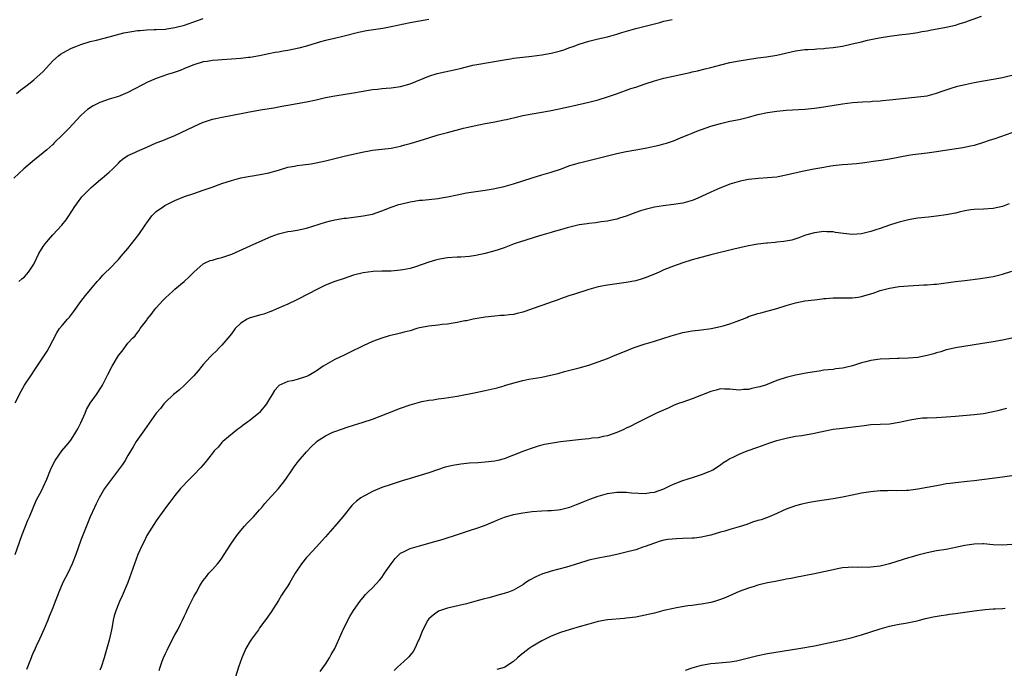
# Model space of a CAD drawing. Units: inches. Extents: x 2613000 to 2616000, y 1473000 to 1476000.
# Drawn here: x 2614562 to 2614771, y 1473887 to 1474025 of the extents above; entities that cross this region are included whole.
import ezdxf

# ---------------------------------------------------------------- set-up
doc = ezdxf.new("R2010")
doc.units = ezdxf.units.IN
doc.header["$MEASUREMENT"] = 0
doc.layers.add('LD26131473_10ft', color=80, linetype='Continuous')

msp = doc.modelspace()

# ---------------------------------------------------------------- linework, layer by layer
at = {"layer": 'LD26131473_10ft'}
for points, elevation in [([(2614649, 1474024.73), (2614647, 1474024.38), (2614645, 1474024), (2614641, 1474023.16), (2614639.18, 1474022.82), (2614635.71, 1474022.29), (2614634.05, 1474021.95), (2614631, 1474021.16), (2614628.65, 1474020.65), (2614627, 1474020.25), (2614625.97, 1474019.97), (2614623, 1474019.08), (2614621.36, 1474018.64), (2614619, 1474018.15), (2614618, 1474018), (2614617, 1474017.78), (2614616.31, 1474017.69), (2614615, 1474017.41), (2614612.98, 1474017.02), (2614611, 1474016.67), (2614610.64, 1474016.64), (2614609, 1474016.42), (2614607, 1474016.27), (2614605, 1474016.18), (2614604.09, 1474016.09), (2614603, 1474016.03), (2614601.82, 1474015.82), (2614601, 1474015.7), (2614599, 1474015.1), (2614597, 1474014.28), (2614596.12, 1474013.88), (2614594.63, 1474013.37), (2614593.43, 1474013), (2614591, 1474012.15), (2614589, 1474011.32), (2614588.35, 1474011), (2614586.18, 1474009.82), (2614585, 1474009.22), (2614584.5, 1474009), (2614583, 1474008.38), (2614581, 1474007.76), (2614579, 1474007.09), (2614577.6, 1474006.4), (2614576.41, 1474005.59), (2614575.74, 1474005), (2614575, 1474004.32), (2614572.44, 1474001.56), (2614571.86, 1474001), (2614571, 1474000.11), (2614569.41, 1473998.59), (2614569, 1473998.16), (2614567.77, 1473997), (2614567, 1473996.35), (2614565.13, 1473994.87), (2614562.85, 1473993), (2614560.74, 1473991)], 9970), ([(2614561, 1473943.25), (2614562.29, 1473945.71), (2614563.02, 1473947), (2614564.36, 1473949), (2614564.63, 1473949.37), (2614565, 1473949.94), (2614565.71, 1473951), (2614567.8, 1473954.2), (2614568.25, 1473955), (2614569, 1473956.47), (2614569.88, 1473958.12), (2614570.48, 1473959), (2614571, 1473959.67), (2614572.15, 1473961), (2614572.56, 1473961.44), (2614573.44, 1473962.56), (2614575, 1473964.79), (2614575.94, 1473966.06), (2614576.78, 1473967), (2614578.49, 1473969), (2614578.72, 1473969.28), (2614579, 1473969.57), (2614579.64, 1473970.36), (2614580.3, 1473971), (2614581, 1473971.64), (2614583, 1473973.72), (2614583.56, 1473974.44), (2614585, 1473976.06), (2614585.79, 1473977), (2614587.35, 1473979), (2614588.67, 1473981), (2614588.79, 1473981.21), (2614589, 1473981.53), (2614590.08, 1473983), (2614591, 1473983.92), (2614592.54, 1473985), (2614592.83, 1473985.17), (2614594.15, 1473985.85), (2614595, 1473986.25), (2614597, 1473987.07), (2614599, 1473987.76), (2614601, 1473988.41), (2614602.9, 1473989.1), (2614605, 1473989.88), (2614607, 1473990.53), (2614609, 1473991.04), (2614611, 1473991.44), (2614611.5, 1473991.5), (2614613.91, 1473991.91), (2614615, 1473992.15), (2614617, 1473992.72), (2614619, 1473993.33), (2614620.43, 1473993.57), (2614621, 1473993.7), (2614622.19, 1473993.81), (2614623.94, 1473994.06), (2614625, 1473994.24), (2614627, 1473994.68), (2614631, 1473995.7), (2614634.48, 1473996.48), (2614637, 1473996.96), (2614639, 1473997.19), (2614641, 1473997.39), (2614642.32, 1473997.68), (2614643, 1473997.78), (2614643.9, 1473998.1), (2614645, 1473998.35), (2614646.91, 1473998.91), (2614649, 1473999.58), (2614651, 1474000.18), (2614653, 1474000.73), (2614656.4, 1474001.6), (2614657, 1474001.78), (2614657.99, 1474002.01), (2614659.64, 1474002.36), (2614661, 1474002.58), (2614663.05, 1474002.95), (2614665, 1474003.37), (2614665.5, 1474003.5), (2614668.12, 1474004.12), (2614669, 1474004.31), (2614671, 1474004.7), (2614674.69, 1474005.31), (2614676.37, 1474005.63), (2614677.99, 1474005.99), (2614679, 1474006.23), (2614679.6, 1474006.4), (2614683, 1474007.16), (2614685, 1474007.66), (2614687, 1474008.25), (2614688.92, 1474008.92), (2614691.97, 1474010.03), (2614693, 1474010.37), (2614695, 1474011.07), (2614697, 1474011.71), (2614699, 1474012.23), (2614704.55, 1474013.45), (2614705, 1474013.58), (2614706.17, 1474013.84), (2614707.78, 1474014.22), (2614709, 1474014.52), (2614711.09, 1474015.09), (2614713, 1474015.56), (2614715, 1474015.94), (2614719, 1474016.57), (2614720.82, 1474016.82), (2614723, 1474017.16), (2614727, 1474018.06), (2614729, 1474018.32), (2614729.62, 1474018.38), (2614731, 1474018.44), (2614731.51, 1474018.49), (2614733, 1474018.56), (2614733.39, 1474018.61), (2614735, 1474018.75), (2614737, 1474019.05), (2614739, 1474019.52), (2614741, 1474020.01), (2614742.31, 1474020.31), (2614744.81, 1474020.81), (2614747, 1474021.2), (2614748.59, 1474021.41), (2614749, 1474021.48), (2614751, 1474021.69), (2614753, 1474021.96), (2614753.86, 1474022.14), (2614755, 1474022.35), (2614755.53, 1474022.47), (2614759, 1474023.11), (2614761, 1474023.54), (2614761.8, 1474023.8), (2614763, 1474024.15), (2614766.57, 1474025.43)], 9950), ([(2614561.31, 1474009), (2614562.23, 1474009.77), (2614563, 1474010.37), (2614563.86, 1474011), (2614565, 1474011.88), (2614566.29, 1474013), (2614567, 1474013.7), (2614567.6, 1474014.4), (2614569, 1474015.92), (2614570.2, 1474017), (2614570.65, 1474017.35), (2614571.92, 1474018.08), (2614573, 1474018.62), (2614573.9, 1474019), (2614575, 1474019.43), (2614577, 1474020.02), (2614578.32, 1474020.32), (2614581.02, 1474021.02), (2614584.13, 1474021.87), (2614585.81, 1474022.19), (2614587, 1474022.37), (2614587.6, 1474022.4), (2614589, 1474022.51), (2614590.57, 1474022.57), (2614591, 1474022.57), (2614593, 1474022.7), (2614593.24, 1474022.76), (2614595, 1474022.99), (2614597, 1474023.54), (2614597.81, 1474023.81), (2614599, 1474024.25), (2614601, 1474024.92)], 9980), ([(2614561.79, 1473969), (2614562.43, 1473969.57), (2614563, 1473970.01), (2614563.84, 1473971), (2614565, 1473972.72), (2614566.08, 1473975), (2614567, 1473976.46), (2614567.38, 1473977), (2614568.09, 1473977.91), (2614569, 1473978.94), (2614570.94, 1473981), (2614571.86, 1473982.14), (2614572.44, 1473983), (2614573.7, 1473985), (2614574.24, 1473985.76), (2614575.19, 1473987), (2614577.16, 1473989), (2614578.15, 1473989.85), (2614579.21, 1473990.79), (2614579.5, 1473991), (2614581, 1473992.24), (2614581.8, 1473993), (2614583, 1473994.2), (2614583.37, 1473994.63), (2614583.85, 1473995), (2614585, 1473995.81), (2614586.48, 1473996.48), (2614587, 1473996.75), (2614589, 1473997.6), (2614591, 1473998.47), (2614592.43, 1473999), (2614593.41, 1473999.41), (2614595, 1474000.04), (2614599, 1474001.99), (2614601, 1474002.9), (2614601.29, 1474003), (2614603, 1474003.53), (2614603.67, 1474003.67), (2614605, 1474003.98), (2614606.2, 1474004.2), (2614610.87, 1474005.13), (2614613.59, 1474005.59), (2614616.03, 1474005.97), (2614617.72, 1474006.28), (2614619, 1474006.54), (2614623, 1474007.23), (2614625, 1474007.65), (2614627, 1474008.11), (2614629, 1474008.52), (2614633, 1474009.16), (2614634.57, 1474009.43), (2614637, 1474009.82), (2614638.07, 1474009.93), (2614639, 1474010.04), (2614639.9, 1474010.1), (2614641, 1474010.22), (2614643, 1474010.51), (2614645, 1474011.07), (2614649, 1474012.66), (2614650.78, 1474013.22), (2614655, 1474014.17), (2614655.67, 1474014.33), (2614657, 1474014.69), (2614658.32, 1474015), (2614659.18, 1474015.18), (2614665, 1474016.18), (2614666.37, 1474016.37), (2614667, 1474016.48), (2614669, 1474016.71), (2614670.9, 1474016.9), (2614673, 1474017.18), (2614675, 1474017.55), (2614676.18, 1474017.82), (2614677, 1474018.07), (2614677.73, 1474018.27), (2614679, 1474018.75), (2614679.72, 1474019), (2614681, 1474019.49), (2614683, 1474020.11), (2614684.45, 1474020.45), (2614685, 1474020.59), (2614687, 1474021.05), (2614688.52, 1474021.48), (2614689, 1474021.61), (2614690.05, 1474021.95), (2614693, 1474022.81), (2614695, 1474023.31), (2614698.12, 1474024.12), (2614699, 1474024.38), (2614700.75, 1474024.75)], 9960), ([(2614561, 1473910.97), (2614562.45, 1473915), (2614563.73, 1473918.27), (2614564.07, 1473919), (2614565.51, 1473922.49), (2614566.68, 1473924.68), (2614567, 1473925.32), (2614567.73, 1473927), (2614568.51, 1473929), (2614569, 1473930.05), (2614569.49, 1473931), (2614570.97, 1473933.03), (2614571.88, 1473934.12), (2614572.61, 1473935), (2614573, 1473935.5), (2614573.93, 1473937), (2614574.31, 1473937.69), (2614574.99, 1473939), (2614575.88, 1473941), (2614576.2, 1473941.8), (2614577, 1473943.17), (2614578.29, 1473945), (2614579.38, 1473946.62), (2614579.61, 1473947), (2614580.23, 1473948.23), (2614580.76, 1473949.24), (2614581.63, 1473951), (2614583, 1473953.29), (2614583.76, 1473954.24), (2614585, 1473955.92), (2614585.98, 1473957), (2614586.52, 1473957.48), (2614587, 1473958.21), (2614587.39, 1473958.61), (2614587.62, 1473959), (2614589, 1473960.83), (2614589.11, 1473961), (2614589.96, 1473962.04), (2614590.62, 1473963), (2614591, 1473963.45), (2614592.45, 1473965), (2614593, 1473965.55), (2614593.75, 1473966.25), (2614594.57, 1473967), (2614595, 1473967.41), (2614596.95, 1473969.05), (2614598, 1473970), (2614599.02, 1473971), (2614601, 1473972.76), (2614601.44, 1473973), (2614602.51, 1473973.49), (2614603, 1473973.59), (2614604.07, 1473973.93), (2614605, 1473974.14), (2614607.13, 1473974.87), (2614611, 1473976.63), (2614615, 1473978.38), (2614615.43, 1473978.57), (2614617, 1473979.16), (2614619, 1473979.62), (2614619.71, 1473979.71), (2614621, 1473979.93), (2614623, 1473980.37), (2614627, 1473981.65), (2614628.1, 1473981.9), (2614629, 1473982.13), (2614631, 1473982.47), (2614631.48, 1473982.52), (2614635, 1473982.96), (2614637, 1473983.37), (2614639, 1473984.03), (2614641, 1473984.81), (2614642.63, 1473985.37), (2614643, 1473985.48), (2614645, 1473985.97), (2614645.9, 1473986.1), (2614647, 1473986.29), (2614647.66, 1473986.34), (2614651, 1473986.7), (2614651.26, 1473986.74), (2614653, 1473987.03), (2614655, 1473987.47), (2614657, 1473987.86), (2614659, 1473988.15), (2614661, 1473988.41), (2614662.71, 1473988.71), (2614665, 1473989.24), (2614667, 1473989.79), (2614669, 1473990.4), (2614671, 1473991.06), (2614673, 1473991.67), (2614675, 1473992.24), (2614677, 1473992.91), (2614679, 1473993.67), (2614680.03, 1473993.97), (2614681, 1473994.28), (2614681.6, 1473994.4), (2614685, 1473995.22), (2614687, 1473995.74), (2614689, 1473996.23), (2614691, 1473996.63), (2614693.02, 1473997), (2614695, 1473997.4), (2614696.36, 1473997.64), (2614697, 1473997.81), (2614698, 1473998), (2614699, 1473998.27), (2614699.56, 1473998.44), (2614701, 1473998.91), (2614703, 1473999.76), (2614704.26, 1474000.26), (2614705, 1474000.59), (2614706.03, 1474001), (2614709, 1474002.03), (2614709.75, 1474002.25), (2614711, 1474002.64), (2614713, 1474003.09), (2614715, 1474003.49), (2614717, 1474003.99), (2614719, 1474004.52), (2614721, 1474004.97), (2614723, 1474005.25), (2614725, 1474005.42), (2614729, 1474005.68), (2614731, 1474005.88), (2614733, 1474006.15), (2614737, 1474006.81), (2614739.07, 1474007.07), (2614741.24, 1474007.24), (2614743, 1474007.31), (2614743.35, 1474007.35), (2614745, 1474007.42), (2614745.48, 1474007.48), (2614747, 1474007.62), (2614749, 1474007.85), (2614751, 1474008.06), (2614753, 1474008.25), (2614755, 1474008.52), (2614757, 1474009.05), (2614758.42, 1474009.58), (2614759, 1474009.76), (2614759.91, 1474010.09), (2614761.47, 1474010.53), (2614763.08, 1474010.92), (2614765, 1474011.33), (2614767, 1474011.69), (2614769, 1474012.03), (2614771, 1474012.4), (2614773, 1474012.92)], 9940), ([(2614773, 1474000.63), (2614769.38, 1473999.38), (2614768.19, 1473999), (2614767, 1473998.58), (2614765, 1473997.96), (2614764.22, 1473997.78), (2614762.57, 1473997.43), (2614756.5, 1473996.5), (2614755, 1473996.3), (2614751.95, 1473995.95), (2614751, 1473995.82), (2614747, 1473995.06), (2614745.23, 1473994.77), (2614743.49, 1473994.51), (2614741.74, 1473994.26), (2614739.94, 1473994.06), (2614739, 1473993.99), (2614738.1, 1473993.9), (2614737, 1473993.83), (2614736.27, 1473993.73), (2614735, 1473993.6), (2614734.49, 1473993.51), (2614733, 1473993.28), (2614730.9, 1473992.9), (2614728.39, 1473992.39), (2614725, 1473991.61), (2614723.28, 1473991.28), (2614723, 1473991.24), (2614721.03, 1473991.03), (2614719.09, 1473990.91), (2614717, 1473990.7), (2614715.57, 1473990.43), (2614715, 1473990.31), (2614713, 1473989.71), (2614712.5, 1473989.5), (2614710.87, 1473988.87), (2614709, 1473988.03), (2614707, 1473987.07), (2614705.57, 1473986.43), (2614705, 1473986.23), (2614703, 1473985.71), (2614701, 1473985.39), (2614698.87, 1473985.13), (2614697, 1473984.84), (2614695, 1473984.36), (2614694.02, 1473984.02), (2614693, 1473983.69), (2614691, 1473982.92), (2614689.53, 1473982.47), (2614689, 1473982.28), (2614687.93, 1473982.07), (2614687, 1473981.84), (2614685.68, 1473981.68), (2614684.49, 1473981.51), (2614683, 1473981.36), (2614682.69, 1473981.31), (2614681, 1473981.06), (2614679, 1473980.59), (2614678.44, 1473980.44), (2614677, 1473980.01), (2614675.62, 1473979.62), (2614675, 1473979.42), (2614673, 1473978.85), (2614671.58, 1473978.42), (2614671, 1473978.27), (2614668.51, 1473977.49), (2614667.13, 1473977), (2614665, 1473976.2), (2614663.77, 1473975.77), (2614663, 1473975.52), (2614661, 1473974.97), (2614659, 1473974.55), (2614657.64, 1473974.36), (2614655.81, 1473974.19), (2614655, 1473974.18), (2614653, 1473974.03), (2614652.1, 1473973.9), (2614651, 1473973.69), (2614650.45, 1473973.55), (2614649, 1473973.11), (2614646.16, 1473972.16), (2614645, 1473971.82), (2614643.48, 1473971.48), (2614643, 1473971.4), (2614641, 1473971.25), (2614639.24, 1473971.24), (2614639, 1473971.22), (2614637.15, 1473971.15), (2614635, 1473970.87), (2614633, 1473970.34), (2614631, 1473969.66), (2614629.02, 1473969), (2614627, 1473968.23), (2614625, 1473967.26), (2614623.56, 1473966.44), (2614620.9, 1473965.1), (2614619, 1473964.23), (2614617.64, 1473963.64), (2614617, 1473963.33), (2614615.37, 1473962.63), (2614615, 1473962.53), (2614613.89, 1473962.11), (2614613, 1473961.89), (2614610.78, 1473961.22), (2614610.35, 1473961), (2614609, 1473960.16), (2614607.8, 1473959), (2614607, 1473957.88), (2614606.26, 1473957), (2614605, 1473955.46), (2614604.5, 1473955), (2614603.76, 1473954.24), (2614603, 1473953.54), (2614602.48, 1473953), (2614601, 1473951.39), (2614600.73, 1473951), (2614599.97, 1473950.03), (2614599.05, 1473949), (2614597.06, 1473947), (2614596, 1473946), (2614595, 1473945.24), (2614594.72, 1473945), (2614593, 1473943.35), (2614592.66, 1473943), (2614591.94, 1473942.06), (2614591, 1473941.02), (2614589, 1473938.19), (2614588.53, 1473937.47), (2614588.17, 1473937), (2614586.78, 1473935), (2614586.09, 1473933.91), (2614585, 1473932.05), (2614584.42, 1473931), (2614583.86, 1473930.14), (2614583.01, 1473929), (2614581.48, 1473927), (2614580.04, 1473925), (2614578.89, 1473923), (2614578.26, 1473921.74), (2614577.87, 1473921), (2614576.94, 1473919), (2614575, 1473914.05), (2614573.9, 1473911), (2614573.13, 1473909), (2614572.19, 1473907), (2614571.19, 1473905), (2614570.33, 1473903), (2614569.97, 1473902.03), (2614569.52, 1473901), (2614569, 1473899.68), (2614568.22, 1473897.78), (2614567.95, 1473897), (2614567.2, 1473895.2), (2614566.21, 1473893), (2614565.47, 1473891.47), (2614565.26, 1473891), (2614565.19, 1473890.81), (2614565, 1473890.43), (2614564.58, 1473889.42), (2614564.4, 1473889), (2614563.98, 1473887.98), (2614563.62, 1473887), (2614563.46, 1473886.54)], 9930), ([(2614772.43, 1473985.57), (2614771, 1473985), (2614769, 1473984.52), (2614767, 1473984.4), (2614765, 1473984.35), (2614764.24, 1473984.24), (2614763, 1473984.05), (2614761.77, 1473983.77), (2614761, 1473983.58), (2614759, 1473983.17), (2614757, 1473982.89), (2614755.3, 1473982.7), (2614753, 1473982.48), (2614751.71, 1473982.29), (2614751, 1473982.16), (2614749, 1473981.66), (2614748.52, 1473981.48), (2614747, 1473981.01), (2614745, 1473980.32), (2614744.04, 1473980.04), (2614743, 1473979.66), (2614741, 1473979.18), (2614739, 1473979.05), (2614737.22, 1473979.22), (2614735.46, 1473979.46), (2614735, 1473979.56), (2614733.61, 1473979.61), (2614733, 1473979.66), (2614731, 1473979.4), (2614729.14, 1473978.86), (2614727.69, 1473978.31), (2614726.17, 1473977.83), (2614724.47, 1473977.53), (2614723, 1473977.37), (2614722.65, 1473977.35), (2614721, 1473977.18), (2614720.82, 1473977.18), (2614719, 1473976.95), (2614717, 1473976.59), (2614713.89, 1473975.89), (2614709, 1473974.7), (2614706.07, 1473973.93), (2614705, 1473973.61), (2614703, 1473972.98), (2614701, 1473972.31), (2614699, 1473971.48), (2614697.98, 1473971), (2614697, 1473970.56), (2614695, 1473969.77), (2614694.4, 1473969.6), (2614693, 1473969.17), (2614691, 1473968.79), (2614687, 1473968.26), (2614685, 1473967.88), (2614683, 1473967.31), (2614679.74, 1473966.26), (2614679, 1473966.05), (2614677.56, 1473965.56), (2614676.09, 1473965), (2614675, 1473964.61), (2614674.44, 1473964.44), (2614671.37, 1473963.37), (2614669.38, 1473962.62), (2614669, 1473962.5), (2614667.81, 1473962.19), (2614667, 1473961.99), (2614666.08, 1473961.92), (2614665, 1473961.78), (2614664.23, 1473961.77), (2614663, 1473961.68), (2614661, 1473961.45), (2614658.44, 1473961), (2614657, 1473960.69), (2614656.64, 1473960.64), (2614655, 1473960.29), (2614654.19, 1473960.19), (2614653, 1473959.95), (2614651.85, 1473959.85), (2614651, 1473959.74), (2614649, 1473959.52), (2614647, 1473959.14), (2614646.47, 1473959), (2614645, 1473958.57), (2614643.75, 1473958.25), (2614643, 1473958.04), (2614642.15, 1473957.85), (2614640.56, 1473957.44), (2614639, 1473957), (2614637, 1473956.25), (2614635, 1473955.33), (2614632.1, 1473953.9), (2614631, 1473953.38), (2614629, 1473952.42), (2614627, 1473951.3), (2614626.52, 1473951), (2614625, 1473949.99), (2614623.32, 1473949), (2614623, 1473948.84), (2614621, 1473948.19), (2614619.91, 1473947.91), (2614619, 1473947.75), (2614617.12, 1473946.88), (2614617, 1473946.77), (2614616.17, 1473945.83), (2614615.71, 1473945), (2614615, 1473943.86), (2614614.49, 1473943), (2614613, 1473941.14), (2614612.85, 1473941), (2614611, 1473939.57), (2614610.19, 1473939), (2614609.51, 1473938.49), (2614609, 1473938.07), (2614608.38, 1473937.62), (2614607.56, 1473937), (2614605.21, 1473935), (2614605, 1473934.8), (2614604.16, 1473933.84), (2614603.37, 1473933), (2614603, 1473932.55), (2614601.46, 1473930.54), (2614601, 1473930.06), (2614600.53, 1473929.47), (2614599, 1473927.89), (2614598.08, 1473927), (2614596.21, 1473925), (2614595, 1473923.51), (2614593.91, 1473922.09), (2614593, 1473920.93), (2614591, 1473918.16), (2614589.05, 1473915), (2614588.37, 1473913.63), (2614588.01, 1473913), (2614587.08, 1473911), (2614586.38, 1473909), (2614585.72, 1473907), (2614584.98, 1473905), (2614583.79, 1473902.21), (2614583.18, 1473901), (2614582.4, 1473899), (2614582.07, 1473897.93), (2614581.89, 1473897), (2614581.65, 1473895.65), (2614581.49, 1473895), (2614581, 1473892.78), (2614580.19, 1473889.81), (2614579.95, 1473889), (2614579.28, 1473887), (2614579, 1473886.4)], 9920), ([(2614591.64, 1473886.36), (2614591.83, 1473887), (2614592.3, 1473888.3), (2614592.58, 1473889), (2614593, 1473889.97), (2614593.34, 1473890.66), (2614593.48, 1473891), (2614595, 1473893.91), (2614595.59, 1473895), (2614596.2, 1473896.2), (2614596.6, 1473897), (2614597, 1473897.92), (2614597.36, 1473898.64), (2614597.56, 1473899), (2614598.05, 1473900.05), (2614599, 1473902.03), (2614599.37, 1473902.63), (2614599.55, 1473903), (2614600.31, 1473904.31), (2614600.72, 1473905), (2614601, 1473905.43), (2614601.71, 1473906.29), (2614602.24, 1473907), (2614603, 1473907.81), (2614604.02, 1473909), (2614604.5, 1473909.5), (2614605, 1473910.19), (2614606.75, 1473913), (2614607.68, 1473914.32), (2614608.13, 1473915), (2614609, 1473916.07), (2614609.82, 1473917), (2614610.38, 1473917.62), (2614611.7, 1473919), (2614613, 1473920.47), (2614613.45, 1473921), (2614614.15, 1473921.85), (2614617.01, 1473925), (2614617.9, 1473926.1), (2614618.57, 1473927), (2614619.93, 1473929), (2614620.37, 1473929.63), (2614621.23, 1473930.77), (2614623, 1473932.84), (2614624.02, 1473933.98), (2614625, 1473934.9), (2614625.12, 1473935), (2614627, 1473936.25), (2614628.59, 1473937), (2614629, 1473937.17), (2614631.86, 1473938.14), (2614635, 1473939.09), (2614637, 1473939.77), (2614640.25, 1473941), (2614643, 1473942.07), (2614645, 1473942.81), (2614647, 1473943.4), (2614647.48, 1473943.48), (2614649, 1473943.8), (2614649.9, 1473943.9), (2614651, 1473944.09), (2614652.25, 1473944.25), (2614655, 1473944.68), (2614659, 1473945.41), (2614661, 1473945.83), (2614663.56, 1473946.44), (2614665, 1473946.85), (2614665.12, 1473946.88), (2614667.63, 1473947.63), (2614669, 1473947.97), (2614670.25, 1473948.25), (2614673, 1473948.72), (2614674.9, 1473949.1), (2614676.51, 1473949.49), (2614677.86, 1473949.86), (2614681, 1473950.65), (2614683, 1473951.22), (2614685, 1473951.92), (2614687, 1473952.68), (2614688.66, 1473953.34), (2614691, 1473954.32), (2614691.47, 1473954.53), (2614692.65, 1473955), (2614695, 1473955.75), (2614696.08, 1473956.08), (2614697, 1473956.33), (2614700.55, 1473957.45), (2614701, 1473957.62), (2614703, 1473958.18), (2614705, 1473958.53), (2614707, 1473958.76), (2614709.06, 1473959.06), (2614711, 1473959.46), (2614711.61, 1473959.61), (2614713, 1473960.01), (2614714.56, 1473960.56), (2614715.68, 1473961), (2614716.6, 1473961.4), (2614717, 1473961.55), (2614719, 1473962.25), (2614719.61, 1473962.39), (2614723, 1473963.3), (2614725, 1473963.91), (2614727, 1473964.48), (2614729, 1473964.89), (2614731, 1473965.16), (2614732.63, 1473965.37), (2614733, 1473965.4), (2614733.41, 1473965.41), (2614735, 1473965.55), (2614736.43, 1473965.57), (2614737, 1473965.55), (2614739, 1473965.54), (2614740.31, 1473965.69), (2614741, 1473965.81), (2614742.19, 1473966.19), (2614743.47, 1473966.53), (2614745, 1473967.1), (2614747, 1473967.63), (2614749, 1473967.94), (2614750.02, 1473968.02), (2614751, 1473968.13), (2614754.31, 1473968.31), (2614755, 1473968.34), (2614756.47, 1473968.47), (2614757, 1473968.49), (2614761.03, 1473969), (2614763, 1473969.22), (2614766.34, 1473969.66), (2614768.07, 1473969.93), (2614769, 1473970.11), (2614771, 1473970.6), (2614773, 1473971.24)], 9910), ([(2614773, 1473956.96), (2614771, 1473956.53), (2614769, 1473956.18), (2614765, 1473955.53), (2614761, 1473954.95), (2614759.44, 1473954.56), (2614759, 1473954.47), (2614757.91, 1473954.09), (2614757, 1473953.83), (2614756.37, 1473953.63), (2614755, 1473953.26), (2614753, 1473952.88), (2614751, 1473952.71), (2614749, 1473952.65), (2614748.65, 1473952.65), (2614747, 1473952.62), (2614745, 1473952.52), (2614743, 1473952.23), (2614741.92, 1473951.92), (2614741, 1473951.7), (2614739.1, 1473951.1), (2614737.31, 1473950.69), (2614737, 1473950.59), (2614735.57, 1473950.43), (2614735, 1473950.33), (2614733, 1473950.14), (2614732.02, 1473949.98), (2614731, 1473949.85), (2614729.6, 1473949.6), (2614727, 1473949.09), (2614725, 1473948.64), (2614723, 1473947.98), (2614720.58, 1473947), (2614719.37, 1473946.63), (2614719, 1473946.53), (2614717.72, 1473946.28), (2614717, 1473946.08), (2614715.93, 1473946.07), (2614715, 1473945.95), (2614713, 1473946.17), (2614711.85, 1473946.15), (2614711, 1473946.18), (2614710.08, 1473945.92), (2614709, 1473945.66), (2614707, 1473944.85), (2614705, 1473944.08), (2614703, 1473943.4), (2614701.9, 1473943), (2614701, 1473942.63), (2614699.87, 1473942.13), (2614697.43, 1473941), (2614693.28, 1473939), (2614691.79, 1473938.21), (2614691, 1473937.84), (2614690.45, 1473937.55), (2614689, 1473936.92), (2614687, 1473936.22), (2614686.05, 1473936.05), (2614685, 1473935.82), (2614683.69, 1473935.69), (2614683, 1473935.6), (2614681.45, 1473935.45), (2614677, 1473934.92), (2614675.31, 1473934.69), (2614673.62, 1473934.38), (2614673, 1473934.2), (2614672.04, 1473933.96), (2614671, 1473933.62), (2614669.35, 1473933), (2614669, 1473932.88), (2614667, 1473932.1), (2614665, 1473931.36), (2614663.66, 1473931), (2614663, 1473930.86), (2614661, 1473930.61), (2614659.52, 1473930.48), (2614657.63, 1473930.37), (2614655.78, 1473930.22), (2614654.07, 1473929.93), (2614652.48, 1473929.52), (2614649, 1473928.37), (2614645, 1473927.15), (2614643.36, 1473926.64), (2614641.86, 1473926.14), (2614641, 1473925.88), (2614639, 1473925.2), (2614637, 1473924.37), (2614635.62, 1473923.62), (2614635, 1473923.3), (2614634.54, 1473923), (2614633.64, 1473922.36), (2614633, 1473921.75), (2614632.6, 1473921.4), (2614630.68, 1473919), (2614629, 1473917.03), (2614627, 1473914.76), (2614625, 1473912.52), (2614623.3, 1473910.7), (2614623, 1473910.32), (2614621.89, 1473909), (2614620.59, 1473907), (2614619.98, 1473906.02), (2614619.4, 1473905), (2614619, 1473904.36), (2614618.12, 1473903), (2614617.65, 1473902.35), (2614617, 1473901.2), (2614615.36, 1473898.64), (2614615, 1473898.12), (2614614.56, 1473897.44), (2614613, 1473895.37), (2614612.75, 1473895), (2614611.31, 1473893), (2614611, 1473892.54), (2614610.08, 1473891), (2614609.19, 1473889), (2614608.55, 1473887), (2614607.88, 1473885)], 9900), ([(2614625.89, 1473886.11), (2614627, 1473887.7), (2614627.85, 1473889), (2614628.25, 1473889.75), (2614629, 1473890.98), (2614630.66, 1473894.66), (2614630.8, 1473895), (2614631.8, 1473897), (2614632.22, 1473897.78), (2614633, 1473899.05), (2614634.34, 1473901), (2614634.62, 1473901.38), (2614635, 1473901.82), (2614635.53, 1473902.47), (2614636.05, 1473903), (2614637, 1473903.9), (2614638.49, 1473905.51), (2614639, 1473906.13), (2614639.37, 1473906.63), (2614639.6, 1473907), (2614640.99, 1473909.01), (2614641.84, 1473910.16), (2614643, 1473911.27), (2614643.48, 1473911.48), (2614645, 1473912.29), (2614647, 1473912.86), (2614650.28, 1473913.72), (2614651.82, 1473914.18), (2614655.34, 1473915.34), (2614657, 1473915.86), (2614658.29, 1473916.29), (2614659, 1473916.51), (2614660.84, 1473917.16), (2614663, 1473918.05), (2614663.65, 1473918.35), (2614665.08, 1473918.92), (2614667, 1473919.49), (2614669, 1473919.87), (2614671, 1473920.12), (2614673, 1473920.27), (2614674.34, 1473920.34), (2614675, 1473920.35), (2614676.5, 1473920.5), (2614677, 1473920.53), (2614679, 1473921.03), (2614680.38, 1473921.63), (2614681, 1473921.85), (2614681.79, 1473922.21), (2614683.24, 1473922.76), (2614685, 1473923.38), (2614687, 1473923.93), (2614689, 1473924.24), (2614690.22, 1473924.22), (2614691, 1473924.25), (2614692.13, 1473924.13), (2614695, 1473923.99), (2614696.16, 1473924.16), (2614697, 1473924.25), (2614699, 1473924.98), (2614700.36, 1473925.64), (2614701, 1473925.91), (2614703, 1473926.71), (2614703.96, 1473927), (2614705.51, 1473927.51), (2614707, 1473927.96), (2614708.65, 1473928.65), (2614709, 1473928.78), (2614709.42, 1473929), (2614711, 1473930.06), (2614711.55, 1473930.45), (2614712.37, 1473931), (2614713, 1473931.39), (2614713.71, 1473931.71), (2614715, 1473932.34), (2614716.69, 1473933), (2614719, 1473933.82), (2614721.31, 1473934.69), (2614723, 1473935.23), (2614725, 1473935.74), (2614727, 1473936.12), (2614728.31, 1473936.31), (2614731, 1473936.77), (2614731.96, 1473937), (2614735, 1473937.61), (2614737, 1473937.88), (2614739.82, 1473938.18), (2614741, 1473938.36), (2614741.59, 1473938.41), (2614743, 1473938.61), (2614747, 1473938.77), (2614749, 1473939.09), (2614751, 1473939.55), (2614751.69, 1473939.69), (2614753, 1473939.91), (2614754.01, 1473940.01), (2614755, 1473940.07), (2614757, 1473940.13), (2614759, 1473940.22), (2614761, 1473940.38), (2614765, 1473940.75), (2614767, 1473940.99), (2614768.7, 1473941.3), (2614769, 1473941.36), (2614770.32, 1473941.68), (2614771.9, 1473942.1)], 9890), ([(2614773, 1473927.68), (2614771, 1473927.45), (2614765, 1473926.65), (2614763.52, 1473926.48), (2614761, 1473926.25), (2614759.9, 1473926.1), (2614759, 1473925.98), (2614757.75, 1473925.75), (2614755, 1473925.21), (2614753, 1473924.86), (2614751, 1473924.61), (2614750.58, 1473924.58), (2614748.53, 1473924.53), (2614747, 1473924.57), (2614746.54, 1473924.54), (2614745, 1473924.5), (2614743, 1473924.32), (2614741, 1473924.03), (2614739, 1473923.62), (2614737, 1473923.17), (2614735, 1473922.79), (2614731.67, 1473922.33), (2614729.96, 1473922.04), (2614729, 1473921.85), (2614728.31, 1473921.69), (2614727, 1473921.33), (2614725, 1473920.61), (2614724.25, 1473920.25), (2614723, 1473919.69), (2614721.4, 1473919), (2614719.66, 1473918.34), (2614719, 1473918.18), (2614717.83, 1473917.83), (2614716.62, 1473917.38), (2614715, 1473916.87), (2614713, 1473916.3), (2614711.98, 1473915.98), (2614711, 1473915.7), (2614709, 1473915.09), (2614707.29, 1473914.71), (2614707, 1473914.66), (2614705.51, 1473914.49), (2614705, 1473914.45), (2614703, 1473914.36), (2614701.67, 1473914.33), (2614699.83, 1473914.17), (2614699, 1473914), (2614698.19, 1473913.81), (2614697, 1473913.42), (2614695, 1473912.68), (2614694.54, 1473912.54), (2614693, 1473912.01), (2614691, 1473911.47), (2614689, 1473910.99), (2614687.37, 1473910.63), (2614686.5, 1473910.5), (2614685, 1473910.2), (2614683, 1473909.76), (2614682.4, 1473909.6), (2614679, 1473908.51), (2614678.3, 1473908.3), (2614675, 1473907.46), (2614673, 1473906.82), (2614671.75, 1473906.25), (2614670.44, 1473905.56), (2614669.66, 1473905), (2614669, 1473904.57), (2614667, 1473903.43), (2614665.94, 1473903), (2614665, 1473902.68), (2614663.65, 1473902.35), (2614663, 1473902.14), (2614661.79, 1473901.79), (2614660.52, 1473901.48), (2614658.96, 1473901.04), (2614657, 1473900.53), (2614653, 1473899.6), (2614651.06, 1473898.94), (2614649.89, 1473898.11), (2614649, 1473897.29), (2614648.76, 1473897), (2614647.69, 1473895), (2614647.51, 1473894.49), (2614646.91, 1473893), (2614646.8, 1473892.8), (2614646.01, 1473891), (2614645.65, 1473890.35), (2614645, 1473889.58), (2614644.76, 1473889.24), (2614644.51, 1473889), (2614643, 1473887.63), (2614642.36, 1473887), (2614641.65, 1473886.35)], 9880), ([(2614773, 1473913.1), (2614771, 1473912.94), (2614769, 1473913.06), (2614767, 1473913.22), (2614766.78, 1473913.22), (2614765, 1473913.18), (2614763, 1473912.88), (2614761, 1473912.45), (2614760.34, 1473912.34), (2614759, 1473912.08), (2614757, 1473911.75), (2614755, 1473911.34), (2614753, 1473910.84), (2614751.56, 1473910.44), (2614751, 1473910.3), (2614748.51, 1473909.49), (2614747, 1473908.98), (2614745, 1473908.52), (2614743, 1473908.29), (2614742.25, 1473908.25), (2614741, 1473908.27), (2614740.23, 1473908.23), (2614739, 1473908.3), (2614738.19, 1473908.19), (2614737, 1473908.13), (2614735.91, 1473907.91), (2614735, 1473907.75), (2614733, 1473907.3), (2614731, 1473906.87), (2614727, 1473906.11), (2614726.09, 1473905.91), (2614725, 1473905.73), (2614724.41, 1473905.59), (2614723, 1473905.34), (2614722.73, 1473905.27), (2614721, 1473904.94), (2614719, 1473904.44), (2614718.17, 1473904.17), (2614717, 1473903.82), (2614715, 1473903.09), (2614712.16, 1473901.84), (2614711, 1473901.39), (2614709.75, 1473901), (2614709, 1473900.8), (2614707, 1473900.42), (2614706.35, 1473900.35), (2614705, 1473900.15), (2614704.06, 1473900.06), (2614701.67, 1473899.67), (2614701, 1473899.54), (2614699, 1473899.08), (2614697, 1473898.55), (2614695, 1473898.06), (2614693, 1473897.68), (2614691, 1473897.43), (2614690.59, 1473897.41), (2614687, 1473897.11), (2614685, 1473896.77), (2614683, 1473896.21), (2614681, 1473895.6), (2614679.04, 1473895.04), (2614677, 1473894.43), (2614675, 1473893.65), (2614673, 1473892.64), (2614671, 1473891.44), (2614670.35, 1473891), (2614668.45, 1473889.55), (2614667.88, 1473889), (2614667, 1473888.24), (2614665.13, 1473887), (2614665, 1473886.93), (2614663.44, 1473886.56)], 9870), ([(2614703.58, 1473886.42), (2614705, 1473886.88), (2614707, 1473887.43), (2614709, 1473887.79), (2614709.89, 1473887.89), (2614713, 1473888.18), (2614714.41, 1473888.41), (2614715, 1473888.52), (2614719, 1473889.51), (2614721, 1473889.91), (2614727.7, 1473891), (2614731, 1473891.58), (2614733, 1473891.97), (2614735, 1473892.39), (2614737, 1473892.85), (2614739, 1473893.35), (2614741, 1473893.91), (2614743, 1473894.53), (2614745, 1473895.19), (2614747, 1473895.78), (2614747.94, 1473895.94), (2614749, 1473896.18), (2614750.38, 1473896.38), (2614752.89, 1473896.89), (2614753.35, 1473897), (2614754.64, 1473897.36), (2614756.25, 1473897.75), (2614757.95, 1473898.05), (2614759, 1473898.16), (2614759.72, 1473898.28), (2614761, 1473898.41), (2614763, 1473898.71), (2614765, 1473899.03), (2614767.31, 1473899.31), (2614769, 1473899.42), (2614769.47, 1473899.47), (2614771, 1473899.51), (2614771.59, 1473899.59)], 9860)]:
    msp.add_lwpolyline(points, dxfattribs=dict(at, elevation=elevation))

doc.saveas('drawing.dxf')
